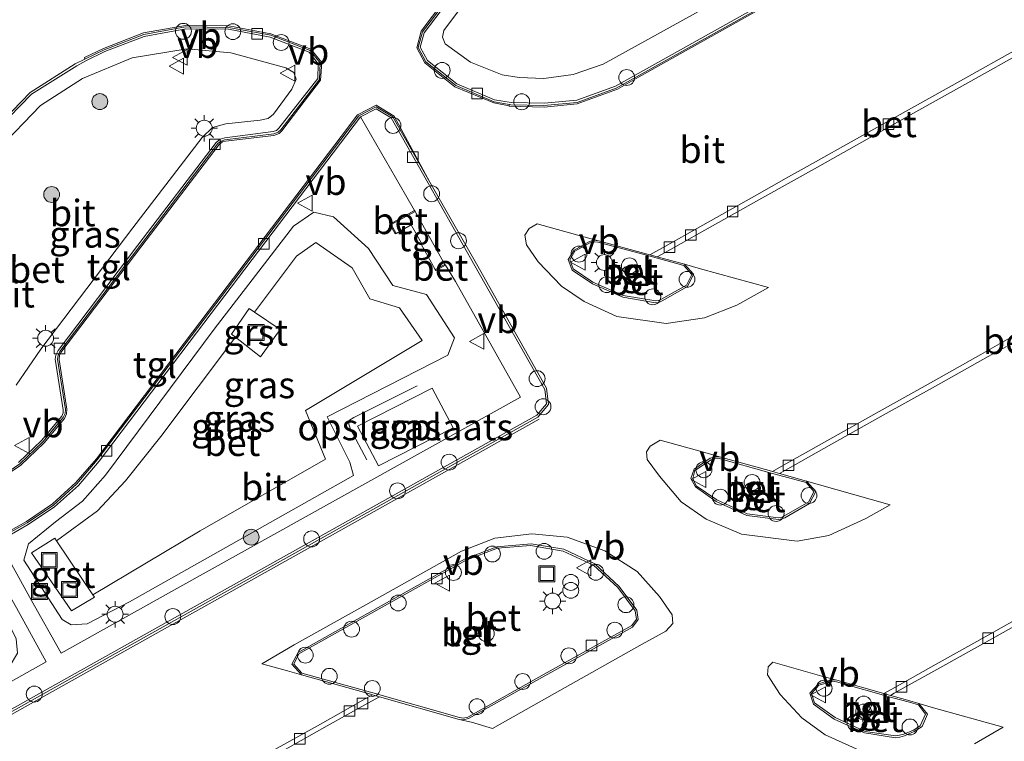
# Model space of a CAD drawing. Units: metres. Extents: x 250000 to 260010, y 477212 to 479796.
# Drawn here: x 254948 to 255041, y 477977 to 478045 of the extents above; entities that cross this region are included whole.
import ezdxf
from ezdxf.enums import TextEntityAlignment as Align

# ---------------------------------------------------------------- set-up
doc = ezdxf.new("R2010")
doc.units = ezdxf.units.M
doc.linetypes.add('IE-TERREINAFSCHEIDING', pattern=[10, 8, -2])
doc.layers.get('0').update_dxf_attribs({"lineweight": 25})
for name, color, linetype, lineweight in [('B-ME-AL-OVERIG-S-B1', 7, 'Continuous', 18), ('B-ME-BV-GELEIDECONSTRUCTIE-GELEIDERAIL-L-B1', 213, 'BV-GELEIDERAIL', 18), ('B-ME-GR-BOOM-S-B1', 93, 'Continuous', 18), ('B-ME-GW-KRUINLIJN-L-B1', 93, 'Continuous', 18), ('B-ME-GW-TEENLIJN-L-B1', 93, 'Continuous', 18), ('B-ME-IE-GRASLAND-GV-B6', 93, 'Continuous', 18), ('B-ME-IE-GRONDWERKLIJN-GROND_INGERICHT-GV-B6', 253, 'Continuous', 18), ('B-ME-IE-INRICHTINGSELEMENT-S-B1', 253, 'Continuous', 18), ('B-ME-IE-MEUBILAIR_WEGMEUBILAIR-LICHTMAST-S-B1', 8, 'Continuous', 18), ('B-ME-IE-TERREINAFSCHEIDING-RASTERHEKWERK-L-B1', 8, 'IE-TERREINAFSCHEIDING', 18), ('B-ME-VH-VERH_SOORT-BETON-OVERIG-GV-B6', 8, 'IE-TERREINAFSCHEIDING-NATUURLIJK-HOUTWAL', 18), ('B-ME-VH-VERH_SOORT-BITUMEN-GV-B6', 8, 'IE-TERREINAFSCHEIDING-NATUURLIJK-HOUTWAL', 18), ('B-ME-VH-VERH_SOORT-GV-B6', 8, 'Continuous', 18), ('B-ME-VH-VERH_SOORT-TEGELS-GV-B6', 8, 'Continuous', 18), ('B-ME-VV-KOLK-S-B1', 8, 'Continuous', 18), ('B-ME-VW-MARKERING-STREEP-015-L-B1', 7, 'Continuous', 18), ('B-ME-VW-MEUBILAIR_WEGMEUBILAIR-VERKEERSBORD-S-B1', 8, 'Continuous', 18)]:
    doc.layers.add(name, color=color, linetype=linetype, lineweight=lineweight)
doc.styles.add('NLCS-ISO', font='NLCS-ISO.TTF')
doc.linetypes.add('BV-GELEIDERAIL', pattern='A,10,-3,[108,NLCS.SHX,S=1,R=0,X=0,Y=0],-3', length=16)
doc.linetypes.add('IE-TERREINAFSCHEIDING-NATUURLIJK-HOUTWAL', pattern='A,7,-1.5,[67,NLCS.SHX,S=0.75,R=45,X=0,Y=0],-1.5,7,-1.5,[70,NLCS.SHX,S=0.75,R=0,X=0,Y=0],-1.5', length=20)

# ---------------------------------------------------------------- blocks, each defined once
blk = doc.blocks.new('dtb')
blk.add_circle((0, 0), 0.75)
blk = doc.blocks.new('put')
for p, q in [((0.75, 0.75), (-0.75, 0.75)), ((-0.75, 0.75), (-0.75, -0.75)), ((0.75, -0.75), (0.75, 0.75)), ((-0.75, -0.75), (0.75, -0.75))]:
    blk.add_line(p, q)
blk.add_lwpolyline([(-0.625, 0.625), (0.625, 0.625), (0.625, -0.625), (-0.625, -0.625)], close=True)
blk = doc.blocks.new('verkeersbord')
for p, q in [((0, 0.75), (-0.75, -0.625)), ((0.75, -0.625), (0, 0.75)), ((-0.75, -0.625), (0.75, -0.625))]:
    blk.add_line(p, q)
blk = doc.blocks.new('prullenbak')
for centre in [(-0.375, 0), (0.375, 0)]:
    blk.add_circle(centre, 0.75)
blk = doc.blocks.new('boom')
blk.add_hatch(color=256).paths.add_polyline_path([(-0.75, 0, 1), (0.75, 0, 1)])
blk.add_circle((0, 0), 0.75)
blk = doc.blocks.new('kolk')
blk.add_lwpolyline([(-0.5, -0.5), (0.5, -0.5), (0.5, 0.5), (-0.5, 0.5)], close=True)
blk = doc.blocks.new('lantaarnpaal')
for p, q in [((0, 0.75), (0, 1.25)), ((-0.75, 0), (-1.25, 0)), ((-0.884, 0.884), (-0.53, 0.53)), ((0.53, 0.53), (0.884, 0.884)), ((0.75, 0), (1.25, 0)), ((-0.53, -0.53), (-0.884, -0.884)), ((0, -0.75), (0, -1.25)), ((0.53, -0.53), (0.884, -0.884))]:
    blk.add_line(p, q)
blk.add_circle((0, 0), 0.75)

msp = doc.modelspace()

# ---------------------------------------------------------------- linework, layer by layer
at = {"layer": 'B-ME-BV-GELEIDECONSTRUCTIE-GELEIDERAIL-L-B1'}
msp.add_polyline3d([(254985.179, 478010.199, 24.225), (254979.197, 478007.179, 24.162), (254978.787, 478006.925, 24.263), (254978.709, 478006.563, 24.251), (254978.89, 478006.079, 24.24), (254980.409, 478003.19, 24.244)], dxfattribs=at)
at = {"layer": 'B-ME-GW-KRUINLIJN-L-B1'}
msp.add_polyline3d([(254957.997, 477989.784, 24.542), (254954.007, 477987.693, 24.49), (254952.488, 477987.605, 24.505), (254951.646, 477988.093, 24.471), (254948.03, 477993.721, 24.299), (254948.452, 477995.26, 24.307), (254951.01, 477997.332, 24.285), (254953.575, 477999.281, 24.283), (254955.744, 478001.749, 24.289), (254966.009, 478015.529, 24.339), (254973.492, 478025.272, 24.39), (254975.407, 478026.59, 24.345), (254977.275, 478026.143, 24.256), (254980.582, 478023.148, 24.281), (254982.886, 478019.653, 24.276), (254986.048, 478018.824, 24.425), (254988.714, 478014.707, 24.489), (254988.086, 478013.079, 24.355), (254976.688, 478007.243, 24.034), (254978.801, 478002.97, 24.257), (254979.153, 478001.715, 24.486), (254957.997, 477989.784, 24.542)], dxfattribs=at)
at = {"layer": 'B-ME-GW-TEENLIJN-L-B1'}
for points in [[(254969.805, 478017.152, 23.576), (254973.777, 478022.427, 23.571), (254975.598, 478023.745, 23.578), (254979.029, 478021.347, 23.538), (254980.694, 478018.41, 23.518), (254983.51, 478017.56, 23.59), (254985.646, 478014.483, 23.633), (254974.633, 478007.839, 23.512), (254976.503, 478003.261, 23.598), (254964.667, 477996.491, 23.613), (254954.552, 477990.444, 23.758)], [(254951.112, 477995.536, 23.627), (254954.988, 477998.363, 23.569), (254957.633, 478001.217, 23.578), (254960.955, 478005.397, 23.588), (254968.02, 478014.781, 23.579)]]:
    msp.add_polyline3d(points, dxfattribs=at)
at = {"layer": 'B-ME-IE-GRASLAND-GV-B6'}
for points in [[(255022.021, 478051.268, 24.524), (255002.759, 478040.597, 24.549), (254999.904, 478039.596, 24.572), (254997.144, 478039.214, 24.6), (254994.816, 478039.308, 24.615), (254993.195, 478039.562, 24.62), (254990.229, 478040.757, 24.599), (254987.812, 478042.507, 24.536), (254987.568, 478043.136, 24.529), (254987.71, 478043.771, 24.53), (254990.97, 478048.165, 24.508)], [(254945.551, 478032.508, 24.38), (254949.585, 478036.683, 24.38), (254953.575, 478039.238, 24.347), (254958.26, 478041.171, 24.421), (254963.462, 478042.027, 24.466), (254967.587, 478041.668, 24.501), (254972.775, 478040.225, 24.534), (254973.514, 478039.789, 24.523), (254973.738, 478039.157, 24.53), (254973.344, 478038.229, 24.535), (254971.611, 478035.861, 24.519), (254971.098, 478035.462, 24.512), (254970.36, 478035.292, 24.514), (254967.096, 478034.942, 24.479), (254965.843, 478034.601, 24.465), (254964.866, 478033.66, 24.457), (254958.306, 478025.122, 24.485), (254949.624, 478013.658, 24.473), (254947.282, 478010.236, 24.541)], [(254946.485, 477995.962, 24.382), (254948.423, 477997.078, 24.357), (254950.928, 477998.749, 24.365), (254953.194, 478000.752, 24.37), (254955.135, 478003.072, 24.387), (254965.703, 478017.007, 24.423), (254979.832, 478035.618, 24.543), (254984.059, 478028.241, 24.636), (254984.939, 478026.74, 24.632)], [(254984.939, 478026.74, 24.632), (254982.596, 478025.473, 24.603), (254983.098, 478024.538, 24.583), (254983.182, 478024.593, 24.318), (254984.602, 478025.397, 24.384), (254985.601, 478023.592, 24.401), (254985.543, 478023.56, 24.399), (254986.89, 478021.172, 24.621), (254986.881, 478021.167, 24.621), (254986.929, 478021.079, 24.621), (254987.843, 478021.575, 24.512), (254988.783, 478020.036, 24.64), (254994.931, 478009.102, 24.641), (254962.758, 477991.181, 24.563), (254951.551, 477984.907, 24.548), (254948.741, 477989.893, 24.435), (254945.614, 477995.505, 24.329)], [(254957.997, 477989.784, 24.542), (254954.007, 477987.693, 24.49), (254952.488, 477987.605, 24.505), (254951.646, 477988.093, 24.471), (254948.03, 477993.721, 24.299), (254948.452, 477995.26, 24.307), (254951.01, 477997.332, 24.285), (254953.575, 477999.281, 24.283), (254955.744, 478001.749, 24.289), (254966.009, 478015.529, 24.339), (254973.492, 478025.272, 24.39), (254975.407, 478026.59, 24.345), (254977.275, 478026.143, 24.256), (254980.582, 478023.148, 24.281), (254982.886, 478019.653, 24.276), (254986.048, 478018.824, 24.425), (254988.714, 478014.707, 24.489), (254988.086, 478013.079, 24.355), (254976.688, 478007.243, 24.034), (254978.801, 478002.97, 24.257), (254979.153, 478001.715, 24.486), (254957.997, 477989.784, 24.542)], [(254957.997, 477989.784, 24.542), (254979.153, 478001.715, 24.486), (254978.801, 478002.97, 24.257), (254976.688, 478007.243, 24.034), (254988.086, 478013.079, 24.355), (254988.714, 478014.707, 24.489), (254986.048, 478018.824, 24.425), (254982.886, 478019.653, 24.276), (254980.582, 478023.148, 24.281), (254977.275, 478026.143, 24.256), (254975.407, 478026.59, 24.345), (254973.492, 478025.272, 24.39), (254966.009, 478015.529, 24.339), (254955.744, 478001.749, 24.289), (254953.575, 477999.281, 24.283), (254951.01, 477997.332, 24.285), (254948.452, 477995.26, 24.307), (254948.03, 477993.721, 24.299), (254951.646, 477988.093, 24.471), (254952.488, 477987.605, 24.505), (254954.007, 477987.693, 24.49), (254957.997, 477989.784, 24.542)], [(254969.805, 478017.152, 23.576), (254969.308, 478017.487, 23.856), (254967.645, 478015.077, 23.782), (254968.02, 478014.781, 23.579), (254960.955, 478005.397, 23.588), (254957.633, 478001.217, 23.578), (254954.988, 477998.363, 23.569), (254951.112, 477995.536, 23.627), (254950.948, 477995.779, 23.956), (254948.753, 477994.401, 23.98), (254952.51, 477988.932, 23.885), (254954.706, 477990.216, 23.788), (254954.552, 477990.444, 23.758), (254964.667, 477996.491, 23.613), (254976.503, 478003.261, 23.598), (254974.633, 478007.839, 23.512), (254985.646, 478014.483, 23.633), (254983.51, 478017.56, 23.59), (254980.694, 478018.41, 23.518), (254979.029, 478021.347, 23.538), (254975.598, 478023.745, 23.578), (254973.777, 478022.427, 23.571), (254969.805, 478017.152, 23.576)], [(254954.552, 477990.444, 23.758), (254951.112, 477995.536, 23.627), (254954.988, 477998.363, 23.569), (254957.633, 478001.217, 23.578), (254960.955, 478005.397, 23.588), (254968.02, 478014.781, 23.579), (254970.389, 478012.913, 23.635), (254972.23, 478015.52, 23.638), (254969.805, 478017.152, 23.576), (254973.777, 478022.427, 23.571), (254975.598, 478023.745, 23.578), (254979.029, 478021.347, 23.538), (254980.694, 478018.41, 23.518), (254983.51, 478017.56, 23.59), (254985.646, 478014.483, 23.633), (254974.633, 478007.839, 23.512), (254976.503, 478003.261, 23.598), (254964.667, 477996.491, 23.613), (254954.552, 477990.444, 23.758)], [(254981.517, 478002.633, 24.431), (254988.59, 478006.216, 24.469), (254986.584, 478009.951, 24.419), (254979.531, 478006.388, 24.323), (254981.517, 478002.633, 24.431)], [(254936.822, 477976.635, 24.586), (254936.204, 477977.541, 24.534), (254946.631, 477983.608, 24.496), (254947.417, 477984.925, 24.49), (254947.306, 477986.269, 24.488), (254944.7, 477991.47, 24.375), (254943.684, 477992.287, 24.34), (254941.733, 477991.832, 24.24), (254933.249, 477987.037, 24.284), (254930.697, 477985.609, 24.286), (254929.943, 477986.712, 24.39), (254943.413, 477994.25, 24.383), (254944.216, 477994.667, 24.325), (254947.338, 477989.191, 24.419), (254950.121, 477984.114, 24.562), (254936.822, 477976.635, 24.586)]]:
    msp.add_polyline3d(points, dxfattribs=at)
at = {"layer": 'B-ME-IE-GRONDWERKLIJN-GROND_INGERICHT-GV-B6'}
msp.add_polyline3d([(254981.517, 478002.633, 24.431), (254979.531, 478006.388, 24.323), (254986.584, 478009.951, 24.419), (254988.59, 478006.216, 24.469), (254981.517, 478002.633, 24.431)], dxfattribs=at)
at = {"layer": 'B-ME-IE-TERREINAFSCHEIDING-RASTERHEKWERK-L-B1'}
msp.add_polyline3d([(254981.517, 478002.633, 24.431), (254988.59, 478006.216, 24.469), (254986.584, 478009.951, 24.419), (254979.531, 478006.388, 24.323), (254981.517, 478002.633, 24.431)], dxfattribs=at)
at = {"layer": 'B-ME-VH-VERH_SOORT-BETON-OVERIG-GV-B6'}
for points in [[(255023.219, 478049.088, 24.431), (255003.972, 478038.301, 24.46), (255000.287, 478036.972, 24.495), (254997.151, 478036.662, 24.506), (254994.011, 478036.746, 24.514), (254993.884, 478036.77, 24.514), (254992.449, 478037.036, 24.514), (254988.832, 478038.563, 24.588), (254986.001, 478040.813, 24.538), (254985.274, 478042.171, 24.516), (254985.686, 478043.624, 24.496), (254989.921, 478049.226, 24.447)], [(254990.064, 478049.119, 24.5), (254985.824, 478043.538, 24.542), (254985.47, 478042.182, 24.578), (254986.139, 478040.937, 24.612), (254988.924, 478038.711, 24.648), (254992.496, 478037.228, 24.649), (254994.046, 478036.95, 24.652), (254997.162, 478036.882, 24.637), (255000.262, 478037.174, 24.622), (255003.903, 478038.501, 24.596), (255023.129, 478049.274, 24.56)], [(255052.34, 478047.289, 24.271), (255047.321, 478044.493, 24.219), (255042.431, 478041.753, 24.216), (255037.468, 478038.971, 24.214), (255032.565, 478036.224, 24.211), (255027.669, 478033.48, 24.209), (255022.716, 478030.704, 24.206), (255020.519, 478029.473, 24.205), (255017.746, 478027.918, 24.201), (255012.862, 478025.178, 24.195), (255008.606, 478022.791, 24.189), (255007.862, 478022.374, 24.184), (255007.148, 478022.564, 24.184), (255008.338, 478023.231, 24.178), (255012.155, 478025.375, 24.179), (255017.035, 478028.117, 24.179), (255020.25, 478029.923, 24.18), (255022.001, 478030.903, 24.181), (255026.958, 478033.677, 24.183), (255031.861, 478036.42, 24.186), (255036.77, 478039.166, 24.188), (255041.741, 478041.948, 24.19), (255046.636, 478044.687, 24.193), (255051.63, 478047.489, 24.267)], [(254944.369, 478033.536, 24.244), (254948.627, 478037.895, 24.218), (254952.879, 478040.614, 24.236), (254953.793, 478041.067, 24.211), (254955.598, 478041.95, 24.226), (254959.342, 478043.392, 24.254), (254963.291, 478044.115, 24.284), (254967.382, 478044.062, 24.306), (254971.351, 478043.319, 24.353), (254975.079, 478041.874, 24.386), (254976.016, 478040.706, 24.404), (254975.941, 478039.14, 24.435), (254972.298, 478034.368, 24.343), (254972.044, 478034.147, 24.342), (254971.63, 478033.998, 24.341), (254967, 478033.431, 24.258), (254966.657, 478033.309, 24.267), (254966.357, 478033.092, 24.254), (254958.957, 478023.355, 24.281), (254951.407, 478013.437, 24.252), (254951.25, 478013.063, 24.253), (254951.206, 478012.697, 24.261), (254951.948, 478007.959, 24.339), (254951.931, 478007.572, 24.348), (254951.734, 478007.208, 24.339), (254949.82, 478004.882, 24.352), (254947.656, 478002.81, 24.351), (254945.104, 478001.092, 24.363)], [(254947.501, 478002.95, 24.464), (254949.7, 478005.006, 24.47), (254951.594, 478007.333, 24.449), (254951.741, 478007.645, 24.454), (254951.746, 478007.933, 24.449), (254950.99, 478012.693, 24.403), (254951.035, 478013.081, 24.398), (254951.266, 478013.52, 24.394), (254958.779, 478023.481, 24.409), (254966.201, 478033.187, 24.378), (254966.561, 478033.493, 24.399), (254966.992, 478033.622, 24.404), (254971.568, 478034.22, 24.473), (254971.886, 478034.316, 24.459), (254972.12, 478034.527, 24.455), (254975.785, 478039.234, 24.464), (254975.839, 478040.625, 24.465), (254974.964, 478041.704, 24.441), (254971.274, 478043.129, 24.44), (254967.344, 478043.88, 24.431), (254963.338, 478043.916, 24.409), (254959.383, 478043.198, 24.378), (254955.678, 478041.767, 24.349), (254953.877, 478040.901, 24.323), (254953.018, 478040.436, 24.356), (254948.758, 478037.761, 24.375), (254944.533, 478033.424, 24.345)], [(254929.83, 477986.878, 24.28), (254948.332, 477997.246, 24.253), (254950.817, 477998.898, 24.239), (254953.034, 478000.934, 24.238), (254954.955, 478003.181, 24.248), (254965.547, 478017.137, 24.285), (254979.663, 478035.714, 24.467), (254981.318, 478036.563, 24.504), (254982.892, 478035.6, 24.533), (254986.385, 478029.421, 24.527)], [(254938.122, 477974.733, 24.6), (254949.721, 477981.239, 24.58), (254963.828, 477989.137, 24.593), (254996.485, 478007.408, 24.638), (254997.393, 478008.472, 24.65), (254997.22, 478009.85, 24.618), (254990.623, 478021.537, 24.669), (254986.203, 478029.336, 24.652), (254982.708, 478035.512, 24.595), (254981.293, 478036.356, 24.565), (254979.832, 478035.618, 24.543), (254965.703, 478017.007, 24.423), (254955.135, 478003.072, 24.387), (254953.194, 478000.752, 24.37), (254950.928, 477998.749, 24.365), (254948.423, 477997.078, 24.357), (254946.485, 477995.962, 24.382)], [(254986.385, 478029.421, 24.527), (254990.777, 478021.717, 24.546), (254997.394, 478009.968, 24.517), (254997.581, 478008.413, 24.513), (254996.58, 478007.226, 24.491), (254963.828, 477988.9, 24.471), (254949.81, 477981.056, 24.469), (254938.241, 477974.558, 24.477)], [(254984.99, 478026.654, 24.632), (254982.731, 478025.432, 24.601), (254983.182, 478024.593, 24.318), (254983.098, 478024.538, 24.583), (254982.596, 478025.473, 24.603), (254984.939, 478026.74, 24.632), (254984.99, 478026.654, 24.632)], [(255002.301, 478023.898, 24.248), (255001.845, 478023.958, 24.264), (255001.378, 478023.806, 24.282), (255000.018, 478023.013, 24.332), (254999.425, 478022.12, 24.353), (254999.815, 478021.112, 24.359), (255001.734, 478019.83, 24.395), (255004.593, 478018.57, 24.361), (255007.698, 478018.032, 24.326), (255007.998, 478018.067, 24.324), (255008.305, 478018.212, 24.314), (255010.703, 478019.585, 24.258), (255011.271, 478020.744, 24.232), (255010.424, 478021.694, 24.181), (255011.937, 478021.245, 24.199), (255018.356, 478019.465, 24.297), (255015.36, 478017.794, 24.314), (255012.319, 478016.618, 24.343), (255008.688, 478016.074, 24.384), (255004.027, 478016.741, 24.414), (255000.956, 478018.141, 24.443), (254998.825, 478019.593, 24.435), (254996.621, 478021.892, 24.451), (254995.515, 478023.521, 24.452), (254995.337, 478024.417, 24.448), (254995.757, 478025.062, 24.433), (254996.506, 478025.492, 24.384), (255000.925, 478024.268, 24.287), (255002.301, 478023.898, 24.248)], [(255007.957, 478018.253, 24.33), (255007.725, 478018.219, 24.353), (255004.64, 478018.717, 24.362), (255001.784, 478019.995, 24.414), (254999.923, 478021.23, 24.367), (254999.597, 478022.1, 24.373), (255000.083, 478022.921, 24.341), (255001.476, 478023.685, 24.287), (255001.877, 478023.782, 24.282), (255002.24, 478023.776, 24.264), (255006.629, 478022.585, 24.173), (255010.36, 478021.559, 24.19), (255011.116, 478020.697, 24.228), (255010.628, 478019.696, 24.271), (255008.188, 478018.336, 24.327), (255007.957, 478018.253, 24.33)], [(254987.843, 478021.575, 24.512), (254986.929, 478021.079, 24.621), (254986.881, 478021.167, 24.621), (254986.89, 478021.172, 24.621), (254987.791, 478021.66, 24.513), (254987.843, 478021.575, 24.512)], [(255040.842, 478013.918, 24.186), (255039.116, 478012.951, 24.186), (255034.129, 478010.157, 24.186), (255029.21, 478007.401, 24.187), (255024.318, 478004.66, 24.187), (255019.983, 478002.231, 24.187), (255019.396, 478001.902, 24.187), (255018.738, 478002.088, 24.195), (255019.79, 478002.678, 24.195), (255023.648, 478004.848, 24.197), (255028.53, 478007.593, 24.2), (255033.437, 478010.351, 24.204), (255038.41, 478013.148, 24.207), (255040.626, 478014.394, 24.208), (255043.346, 478015.917, 24.209)], [(255013.749, 478003.479, 24.294), (255013.322, 478003.487, 24.303), (255012.841, 478003.342, 24.299), (255011.331, 478002.298, 24.358), (255011.042, 478001.419, 24.371), (255011.457, 478000.633, 24.368), (255013.422, 477999.259, 24.366), (255016.303, 477997.927, 24.341), (255019.305, 477997.565, 24.341), (255019.602, 477997.609, 24.339), (255019.892, 477997.715, 24.332), (255022.224, 477999.055, 24.3), (255022.821, 478000.203, 24.254), (255021.948, 478001.179, 24.233), (255023.195, 478000.816, 24.251), (255029.868, 477998.939, 24.342), (255027.548, 477997.653, 24.356), (255024.055, 477996.043, 24.359), (255021.067, 477995.498, 24.361), (255015.81, 477996.164, 24.422), (255012.471, 477997.577, 24.422), (255010.126, 477999.236, 24.43), (255008.055, 478001.633, 24.421), (255006.914, 478003.234, 24.408), (255006.847, 478003.937, 24.417), (255007.173, 478004.485, 24.392), (255008.136, 478005.06, 24.353), (255012.339, 478003.873, 24.304), (255013.749, 478003.479, 24.294)], [(255019.562, 477997.747, 24.326), (255019.293, 477997.719, 24.32), (255016.343, 477998.077, 24.354), (255013.492, 477999.406, 24.362), (255011.537, 478000.743, 24.373), (255011.207, 478001.434, 24.367), (255011.417, 478002.192, 24.353), (255012.949, 478003.201, 24.294), (255013.328, 478003.34, 24.31), (255013.701, 478003.311, 24.3), (255018.391, 478002.001, 24.188), (255021.915, 478001.042, 24.227), (255022.661, 478000.2, 24.263), (255022.172, 477999.211, 24.29), (255019.828, 477997.861, 24.329), (255019.562, 477997.747, 24.326)], [(254989.143, 477978.667, 24.314), (254989.555, 477978.618, 24.32), (254990.029, 477978.734, 24.305), (254997.245, 477982.789, 24.311), (255005.502, 477987.381, 24.308), (255006.053, 477988.091, 24.321), (255005.918, 477988.981, 24.347), (255004.258, 477991.225, 24.329), (255001.961, 477993.372, 24.353), (254999.017, 477994.745, 24.348), (254995.941, 477995.24, 24.335), (254992.702, 477994.973, 24.343), (254989.716, 477993.85, 24.338), (254981.507, 477989.242, 24.312), (254973.921, 477984.987, 24.346), (254973.335, 477983.883, 24.332), (254974.234, 477982.884, 24.294), (254972.942, 477983.265, 24.322), (254970.497, 477983.927, 24.345), (254973.57, 477985.7, 24.37), (254981.119, 477989.935, 24.331), (254989.375, 477994.549, 24.364), (254992.506, 477995.792, 24.378), (254996.008, 477996.211, 24.39), (254999.355, 477995.871, 24.391), (255002.892, 477994.604, 24.405), (255005.968, 477992.63, 24.426), (255008.078, 477990.275, 24.42), (255009.27, 477988.554, 24.455), (255009.317, 477987.721, 24.444), (255008.68, 477987.015, 24.412), (255006.443, 477985.781, 24.378), (254998.161, 477981.115, 24.356), (254992.283, 477977.817, 24.339), (254990.298, 477978.393, 24.317), (254989.143, 477978.667, 24.314)], [(254989.95, 477978.875, 24.313), (254989.567, 477978.795, 24.319), (254989.187, 477978.836, 24.312), (254980.781, 477981.231, 24.196), (254974.266, 477983.027, 24.313), (254973.52, 477983.892, 24.333), (254974.013, 477984.863, 24.346), (254981.582, 477989.096, 24.314), (254989.799, 477993.698, 24.321), (254992.753, 477994.829, 24.35), (254995.887, 477995.093, 24.337), (254998.981, 477994.562, 24.35), (255001.84, 477993.243, 24.359), (255004.119, 477991.116, 24.344), (255005.774, 477988.912, 24.355), (255005.897, 477988.148, 24.323), (255005.45, 477987.53, 24.324), (254997.16, 477982.931, 24.316), (254989.95, 477978.875, 24.313)], [(255044.692, 477989.201, 24.184), (255039.759, 477986.446, 24.186), (255034.841, 477983.7, 24.187), (255030.243, 477981.132, 24.189), (255029.881, 477980.93, 24.214), (255029.257, 477981.106, 24.221), (255030.01, 477981.526, 24.194), (255034.201, 477983.879, 24.192), (255039.099, 477986.63, 24.189), (255044.013, 477989.39, 24.187)], [(255026.934, 477975.744, 24.434), (255023.704, 477977.201, 24.449), (255021.519, 477978.81, 24.441), (255019.475, 477981.023, 24.413), (255018.281, 477982.887, 24.419), (255018.338, 477983.618, 24.406), (255018.781, 477984.066, 24.368), (255023.406, 477982.749, 24.292), (255024.814, 477982.358, 24.264)], [(255024.814, 477982.358, 24.264), (255024.568, 477982.393, 24.277), (255024.234, 477982.375, 24.283), (255023.076, 477982.026, 24.341), (255022.266, 477981.138, 24.388), (255022.621, 477980.094, 24.393), (255024.579, 477978.691, 24.406), (255027.445, 477977.382, 24.388), (255030.346, 477976.935, 24.356), (255030.755, 477976.985, 24.358), (255031.196, 477977.119, 24.343), (255032.135, 477977.52, 24.327), (255032.869, 477977.979, 24.289), (255033.373, 477979.159, 24.272), (255032.572, 477980.181, 24.232), (255033.945, 477979.762, 24.235), (255040.534, 477977.926, 24.347), (255037.829, 477976.369, 24.372)], [(255030.73, 477977.163, 24.36), (255030.351, 477977.098, 24.361), (255027.496, 477977.535, 24.378), (255024.651, 477978.841, 24.426), (255022.719, 477980.224, 24.401), (255022.434, 477981.121, 24.386), (255023.13, 477981.896, 24.346), (255024.273, 477982.216, 24.296), (255024.575, 477982.259, 24.307), (255024.798, 477982.215, 24.284), (255030.098, 477980.708, 24.22), (255031.683, 477980.279, 24.222), (255032.52, 477980.04, 24.24), (255033.195, 477979.144, 24.291), (255032.704, 477978.056, 24.317), (255032.057, 477977.634, 24.337), (255031.151, 477977.267, 24.341), (255030.73, 477977.163, 24.36)], [(254981.619, 477980.811, 24.208), (254980.53, 477980.2, 24.205), (254976.687, 477978.043, 24.204), (254971.769, 477975.283, 24.202), (254966.875, 477972.536, 24.2), (254961.884, 477969.734, 24.198), (254956.967, 477966.975, 24.196), (254956.465, 477966.693, 24.196), (254952.027, 477964.206, 24.197), (254947.167, 477961.483, 24.199), (254946.886, 477961.894, 24.207), (254951.355, 477964.394, 24.209), (254956.188, 477967.099, 24.211), (254956.302, 477967.163, 24.211), (254961.223, 477969.922, 24.209), (254966.217, 477972.723, 24.208), (254971.113, 477975.468, 24.206), (254976.033, 477978.227, 24.204), (254980.275, 477980.606, 24.203), (254980.97, 477980.996, 24.199), (254981.619, 477980.811, 24.208)]]:
    msp.add_polyline3d(points, dxfattribs=at)
at = {"layer": 'B-ME-VH-VERH_SOORT-BITUMEN-GV-B6'}
for points in [[(254990.97, 478048.165, 24.508), (254987.71, 478043.771, 24.53), (254987.568, 478043.136, 24.529), (254987.812, 478042.507, 24.536), (254990.229, 478040.757, 24.599), (254993.195, 478039.562, 24.62), (254994.816, 478039.308, 24.615), (254997.144, 478039.214, 24.6), (254999.904, 478039.596, 24.572), (255002.759, 478040.597, 24.549), (255022.021, 478051.268, 24.524)], [(254989.755, 478049.292, 24.451), (254985.564, 478043.706, 24.497), (254985.133, 478042.134, 24.517), (254985.89, 478040.707, 24.558), (254988.747, 478038.454, 24.605), (254992.421, 478036.921, 24.518), (254993.87, 478036.654, 24.497), (254993.884, 478036.77, 24.514), (254994.011, 478036.746, 24.514), (254997.151, 478036.662, 24.506), (255000.287, 478036.972, 24.495), (255003.972, 478038.301, 24.46), (255023.219, 478049.088, 24.431)], [(255023.129, 478049.274, 24.56), (255003.903, 478038.501, 24.596), (255000.262, 478037.174, 24.622), (254997.162, 478036.882, 24.637), (254994.046, 478036.95, 24.652), (254992.496, 478037.228, 24.649), (254988.924, 478038.711, 24.648), (254986.139, 478040.937, 24.612), (254985.47, 478042.182, 24.578), (254985.824, 478043.538, 24.542), (254990.064, 478049.119, 24.5)], [(254945.174, 478000.981, 24.366), (254947.722, 478002.686, 24.363), (254949.926, 478004.807, 24.358), (254951.857, 478007.093, 24.347), (254952.065, 478007.528, 24.338), (254952.086, 478007.974, 24.337), (254951.36, 478012.678, 24.249), (254951.379, 478013.054, 24.254), (254951.518, 478013.338, 24.247), (254959.064, 478023.281, 24.284), (254966.476, 478032.978, 24.244), (254966.771, 478033.239, 24.275), (254967.072, 478033.313, 24.271), (254971.646, 478033.845, 24.339), (254972.148, 478034.032, 24.341), (254972.392, 478034.284, 24.342), (254974.099, 478036.513, 24.423), (254976.052, 478039.064, 24.441), (254976.175, 478040.746, 24.415), (254975.133, 478041.996, 24.405), (254971.364, 478043.446, 24.371), (254967.384, 478044.197, 24.312), (254963.279, 478044.248, 24.292), (254959.329, 478043.535, 24.249), (254955.542, 478042.075, 24.237), (254953.737, 478041.217, 24.218), (254953.793, 478041.067, 24.211), (254952.879, 478040.614, 24.236), (254948.627, 478037.895, 24.218), (254944.369, 478033.536, 24.244)], [(254944.533, 478033.424, 24.345), (254948.758, 478037.761, 24.375), (254953.018, 478040.436, 24.356), (254953.877, 478040.901, 24.323), (254955.678, 478041.767, 24.349), (254959.383, 478043.198, 24.378), (254963.338, 478043.916, 24.409), (254967.344, 478043.88, 24.431), (254971.274, 478043.129, 24.44), (254974.964, 478041.704, 24.441), (254975.839, 478040.625, 24.465), (254975.785, 478039.234, 24.464), (254972.12, 478034.527, 24.455), (254971.886, 478034.316, 24.459), (254971.568, 478034.22, 24.473), (254966.992, 478033.622, 24.404), (254966.561, 478033.493, 24.399), (254966.201, 478033.187, 24.378), (254958.779, 478023.481, 24.409), (254951.266, 478013.52, 24.394), (254951.035, 478013.081, 24.398), (254950.99, 478012.693, 24.403), (254951.746, 478007.933, 24.449), (254951.741, 478007.645, 24.454), (254951.594, 478007.333, 24.449), (254949.7, 478005.006, 24.47), (254947.501, 478002.95, 24.464)], [(254947.282, 478010.236, 24.541), (254949.624, 478013.658, 24.473), (254958.306, 478025.122, 24.485), (254964.866, 478033.66, 24.457), (254965.843, 478034.601, 24.465), (254967.096, 478034.942, 24.479), (254970.36, 478035.292, 24.514), (254971.098, 478035.462, 24.512), (254971.611, 478035.861, 24.519), (254973.344, 478038.229, 24.535), (254973.738, 478039.157, 24.53), (254973.514, 478039.789, 24.523), (254972.775, 478040.225, 24.534), (254967.587, 478041.668, 24.501), (254963.462, 478042.027, 24.466), (254958.26, 478041.171, 24.421), (254953.575, 478039.238, 24.347), (254949.585, 478036.683, 24.38), (254945.551, 478032.508, 24.38)], [(255041.741, 478041.948, 24.19), (255036.77, 478039.166, 24.188), (255031.861, 478036.42, 24.186), (255026.958, 478033.677, 24.183), (255022.001, 478030.903, 24.181), (255020.25, 478029.923, 24.18), (255017.035, 478028.117, 24.179), (255012.155, 478025.375, 24.179), (255008.338, 478023.231, 24.178), (255007.148, 478022.564, 24.184), (255006.679, 478022.688, 24.185), (255002.301, 478023.898, 24.248), (255000.925, 478024.268, 24.287), (254996.506, 478025.492, 24.384), (254995.757, 478025.062, 24.433), (254995.337, 478024.417, 24.448), (254995.515, 478023.521, 24.452), (254996.621, 478021.892, 24.451), (254998.825, 478019.593, 24.435), (255000.956, 478018.141, 24.443), (255004.027, 478016.741, 24.414), (255008.688, 478016.074, 24.384), (255012.319, 478016.618, 24.343), (255015.36, 478017.794, 24.314), (255018.356, 478019.465, 24.297), (255011.937, 478021.245, 24.199), (255010.424, 478021.694, 24.181), (255007.862, 478022.374, 24.184), (255008.606, 478022.791, 24.189), (255012.862, 478025.178, 24.195), (255017.746, 478027.918, 24.201), (255020.519, 478029.473, 24.205), (255022.716, 478030.704, 24.206), (255027.669, 478033.48, 24.209), (255032.565, 478036.224, 24.211), (255037.468, 478038.971, 24.214), (255042.431, 478041.753, 24.216)], [(254945.614, 477995.505, 24.329), (254948.741, 477989.893, 24.435), (254951.551, 477984.907, 24.548), (254962.758, 477991.181, 24.563), (254994.931, 478009.102, 24.641), (254988.783, 478020.036, 24.64), (254987.843, 478021.575, 24.512), (254987.791, 478021.66, 24.513), (254984.99, 478026.654, 24.632), (254984.939, 478026.74, 24.632), (254984.059, 478028.241, 24.636), (254979.832, 478035.618, 24.543), (254981.293, 478036.356, 24.565), (254982.708, 478035.512, 24.595), (254986.203, 478029.336, 24.652), (254990.623, 478021.537, 24.669), (254997.22, 478009.85, 24.618), (254997.393, 478008.472, 24.65), (254996.485, 478007.408, 24.638), (254963.828, 477989.137, 24.593), (254949.721, 477981.239, 24.58), (254938.122, 477974.733, 24.6)], [(254938.241, 477974.558, 24.477), (254949.81, 477981.056, 24.469), (254963.828, 477988.9, 24.471), (254996.58, 478007.226, 24.491), (254997.581, 478008.413, 24.513), (254997.394, 478009.968, 24.517), (254990.777, 478021.717, 24.546), (254986.385, 478029.421, 24.527), (254982.996, 478035.67, 24.547), (254981.316, 478036.707, 24.518), (254979.542, 478035.795, 24.47), (254977.982, 478033.742, 24.449), (254965.428, 478017.22, 24.29), (254954.875, 478003.284, 24.253), (254952.921, 478001.044, 24.259), (254950.724, 477999.019, 24.254), (254948.259, 477997.37, 24.261), (254945.509, 477995.829, 24.357)], [(255043.346, 478015.917, 24.209), (255040.626, 478014.394, 24.208), (255038.41, 478013.148, 24.207), (255033.437, 478010.351, 24.204), (255028.53, 478007.593, 24.2), (255023.648, 478004.848, 24.197), (255019.79, 478002.678, 24.195), (255018.738, 478002.088, 24.195), (255018.425, 478002.177, 24.191), (255013.749, 478003.479, 24.294), (255012.339, 478003.873, 24.304), (255008.136, 478005.06, 24.353), (255007.173, 478004.485, 24.392), (255006.847, 478003.937, 24.417), (255006.914, 478003.234, 24.408), (255008.055, 478001.633, 24.421), (255010.126, 477999.236, 24.43), (255012.471, 477997.577, 24.422), (255015.81, 477996.164, 24.422), (255021.067, 477995.498, 24.361), (255024.055, 477996.043, 24.359), (255027.548, 477997.653, 24.356), (255029.868, 477998.939, 24.342), (255023.195, 478000.816, 24.251), (255021.948, 478001.179, 24.233), (255019.396, 478001.902, 24.187), (255019.983, 478002.231, 24.187), (255024.318, 478004.66, 24.187), (255029.21, 478007.401, 24.187), (255034.129, 478010.157, 24.186), (255039.116, 478012.951, 24.186), (255040.842, 478013.918, 24.186)], [(254971.769, 477975.283, 24.202), (254976.687, 477978.043, 24.204), (254980.53, 477980.2, 24.205), (254981.619, 477980.811, 24.208), (254989.143, 477978.667, 24.314), (254990.298, 477978.393, 24.317), (254992.283, 477977.817, 24.339), (254998.161, 477981.115, 24.356), (255006.443, 477985.781, 24.378), (255008.68, 477987.015, 24.412), (255009.317, 477987.721, 24.444), (255009.27, 477988.554, 24.455), (255008.078, 477990.275, 24.42), (255005.968, 477992.63, 24.426), (255002.892, 477994.604, 24.405), (254999.355, 477995.871, 24.391), (254996.008, 477996.211, 24.39), (254992.506, 477995.792, 24.378), (254989.375, 477994.549, 24.364), (254981.119, 477989.935, 24.331), (254973.57, 477985.7, 24.37), (254970.497, 477983.927, 24.345), (254972.942, 477983.265, 24.322), (254974.234, 477982.884, 24.294), (254980.685, 477981.077, 24.195), (254980.97, 477980.996, 24.199), (254980.275, 477980.606, 24.203), (254976.033, 477978.227, 24.204), (254971.113, 477975.468, 24.206)], [(254936.822, 477976.635, 24.586), (254950.121, 477984.114, 24.562), (254947.338, 477989.191, 24.419)], [(255044.013, 477989.39, 24.187), (255039.099, 477986.63, 24.189), (255034.201, 477983.879, 24.192), (255030.01, 477981.526, 24.194), (255029.257, 477981.106, 24.221), (255024.814, 477982.358, 24.264), (255023.406, 477982.749, 24.292), (255018.781, 477984.066, 24.368), (255018.338, 477983.618, 24.406), (255018.281, 477982.887, 24.419), (255019.475, 477981.023, 24.413), (255021.519, 477978.81, 24.441), (255023.704, 477977.201, 24.449), (255026.934, 477975.744, 24.434)], [(255037.829, 477976.369, 24.372), (255040.534, 477977.926, 24.347), (255033.945, 477979.762, 24.235), (255032.572, 477980.181, 24.232), (255031.714, 477980.419, 24.229), (255030.133, 477980.859, 24.212), (255029.881, 477980.93, 24.214), (255030.243, 477981.132, 24.189), (255034.841, 477983.7, 24.187), (255039.759, 477986.446, 24.186), (255044.692, 477989.201, 24.184)]]:
    msp.add_polyline3d(points, dxfattribs=at)
at = {"layer": 'B-ME-VH-VERH_SOORT-GV-B6'}
for points in [[(254969.805, 478017.152, 23.576), (254972.23, 478015.52, 23.638), (254970.389, 478012.913, 23.635), (254968.02, 478014.781, 23.579), (254967.645, 478015.077, 23.782), (254969.308, 478017.487, 23.856), (254969.805, 478017.152, 23.576)], [(254951.112, 477995.536, 23.627), (254954.552, 477990.444, 23.758), (254954.706, 477990.216, 23.788), (254952.51, 477988.932, 23.885), (254948.753, 477994.401, 23.98), (254950.948, 477995.779, 23.956), (254951.112, 477995.536, 23.627)]]:
    msp.add_polyline3d(points, dxfattribs=at)
at = {"layer": 'B-ME-VH-VERH_SOORT-TEGELS-GV-B6'}
for points in [[(254993.884, 478036.77, 24.514), (254993.87, 478036.654, 24.497), (254992.421, 478036.921, 24.518), (254988.747, 478038.454, 24.605), (254985.89, 478040.707, 24.558), (254985.133, 478042.134, 24.517), (254985.564, 478043.706, 24.497), (254989.755, 478049.292, 24.451), (254995.682, 478057.048, 24.328), (254997.5, 478059.014, 24.336), (255000.217, 478061.103, 24.345), (255000.611, 478061.31, 24.306), (255001.049, 478061.325, 24.247), (255005.856, 478060.298, 24.217), (255006.19, 478060.319, 24.22), (255006.477, 478060.436, 24.241), (255029.423, 478075.677, 24.2), (255053.766, 478091.819, 24.204), (255073.448, 478104.829, 24.2), (255104.57, 478125.444, 24.259)], [(255104.647, 478125.329, 24.25), (255073.54, 478104.729, 24.214), (255053.842, 478091.69, 24.21), (255029.517, 478075.567, 24.209), (255006.582, 478060.332, 24.227), (255006.245, 478060.151, 24.226), (255005.844, 478060.15, 24.218), (255001.052, 478061.111, 24.333), (255000.647, 478061.118, 24.344), (255000.309, 478060.957, 24.35), (254997.597, 478058.916, 24.35), (254995.803, 478056.994, 24.333), (254989.921, 478049.226, 24.447), (254985.686, 478043.624, 24.496), (254985.274, 478042.171, 24.516), (254986.001, 478040.813, 24.538), (254988.832, 478038.563, 24.588), (254992.449, 478037.036, 24.514), (254993.884, 478036.77, 24.514)], [(254945.104, 478001.092, 24.363), (254947.656, 478002.81, 24.351), (254949.82, 478004.882, 24.352), (254951.734, 478007.208, 24.339), (254951.931, 478007.572, 24.348), (254951.948, 478007.959, 24.339), (254951.206, 478012.697, 24.261), (254951.25, 478013.063, 24.253), (254951.407, 478013.437, 24.252), (254958.957, 478023.355, 24.281), (254966.357, 478033.092, 24.254), (254966.657, 478033.309, 24.267), (254967, 478033.431, 24.258), (254971.63, 478033.998, 24.341), (254972.044, 478034.147, 24.342), (254972.298, 478034.368, 24.343), (254975.941, 478039.14, 24.435), (254976.016, 478040.706, 24.404), (254975.079, 478041.874, 24.386), (254971.351, 478043.319, 24.353), (254967.382, 478044.062, 24.306), (254963.291, 478044.115, 24.284), (254959.342, 478043.392, 24.254), (254955.598, 478041.95, 24.226), (254953.793, 478041.067, 24.211), (254953.737, 478041.217, 24.218), (254955.542, 478042.075, 24.237), (254959.329, 478043.535, 24.249), (254963.279, 478044.248, 24.292), (254967.384, 478044.197, 24.312), (254971.364, 478043.446, 24.371), (254975.133, 478041.996, 24.405), (254976.175, 478040.746, 24.415), (254976.052, 478039.064, 24.441), (254974.099, 478036.513, 24.423), (254972.392, 478034.284, 24.342), (254972.148, 478034.032, 24.341), (254971.646, 478033.845, 24.339), (254967.072, 478033.313, 24.271), (254966.771, 478033.239, 24.275), (254966.476, 478032.978, 24.244), (254959.064, 478023.281, 24.284), (254951.518, 478013.338, 24.247), (254951.379, 478013.054, 24.254), (254951.36, 478012.678, 24.249), (254952.086, 478007.974, 24.337), (254952.065, 478007.528, 24.338), (254951.857, 478007.093, 24.347), (254949.926, 478004.807, 24.358), (254947.722, 478002.686, 24.363), (254945.174, 478000.981, 24.366)], [(254986.385, 478029.421, 24.527), (254982.892, 478035.6, 24.533), (254981.318, 478036.563, 24.504), (254979.663, 478035.714, 24.467), (254965.547, 478017.137, 24.285), (254954.955, 478003.181, 24.248), (254953.034, 478000.934, 24.238), (254950.817, 477998.898, 24.239), (254948.332, 477997.246, 24.253), (254929.83, 477986.878, 24.28), (254929.749, 477986.997, 24.328), (254944.063, 477995.019, 24.337), (254945.509, 477995.829, 24.357), (254948.259, 477997.37, 24.261), (254950.724, 477999.019, 24.254), (254952.921, 478001.044, 24.259), (254954.875, 478003.284, 24.253), (254965.428, 478017.22, 24.29), (254977.982, 478033.742, 24.449), (254979.542, 478035.795, 24.47), (254981.316, 478036.707, 24.518), (254982.996, 478035.67, 24.547), (254986.385, 478029.421, 24.527)], [(254987.791, 478021.66, 24.513), (254986.89, 478021.172, 24.621), (254985.543, 478023.56, 24.399), (254985.601, 478023.592, 24.401), (254984.602, 478025.397, 24.384), (254983.182, 478024.593, 24.318), (254982.731, 478025.432, 24.601), (254984.99, 478026.654, 24.632), (254987.791, 478021.66, 24.513)], [(255002.301, 478023.898, 24.248), (255006.679, 478022.688, 24.185), (255007.148, 478022.564, 24.184), (255007.862, 478022.374, 24.184), (255010.424, 478021.694, 24.181), (255011.271, 478020.744, 24.232), (255010.703, 478019.585, 24.258), (255008.305, 478018.212, 24.314), (255007.998, 478018.067, 24.324), (255007.698, 478018.032, 24.326), (255004.593, 478018.57, 24.361), (255001.734, 478019.83, 24.395), (254999.815, 478021.112, 24.359), (254999.425, 478022.12, 24.353), (255000.018, 478023.013, 24.332), (255001.378, 478023.806, 24.282), (255001.845, 478023.958, 24.264), (255002.301, 478023.898, 24.248)], [(255006.629, 478022.585, 24.173), (255002.24, 478023.776, 24.264), (255001.877, 478023.782, 24.282), (255001.476, 478023.685, 24.287), (255000.083, 478022.921, 24.341), (254999.597, 478022.1, 24.373), (254999.923, 478021.23, 24.367), (255001.784, 478019.995, 24.414), (255004.64, 478018.717, 24.362), (255007.725, 478018.219, 24.353), (255007.957, 478018.253, 24.33), (255008.188, 478018.336, 24.327), (255010.628, 478019.696, 24.271), (255011.116, 478020.697, 24.228), (255010.36, 478021.559, 24.19), (255006.629, 478022.585, 24.173)], [(255013.749, 478003.479, 24.294), (255018.425, 478002.177, 24.191), (255018.738, 478002.088, 24.195), (255019.396, 478001.902, 24.187), (255021.948, 478001.179, 24.233), (255022.821, 478000.203, 24.254), (255022.224, 477999.055, 24.3), (255019.892, 477997.715, 24.332), (255019.602, 477997.609, 24.339), (255019.305, 477997.565, 24.341), (255016.303, 477997.927, 24.341), (255013.422, 477999.259, 24.366), (255011.457, 478000.633, 24.368), (255011.042, 478001.419, 24.371), (255011.331, 478002.298, 24.358), (255012.841, 478003.342, 24.299), (255013.322, 478003.487, 24.303), (255013.749, 478003.479, 24.294)], [(255018.391, 478002.001, 24.188), (255013.701, 478003.311, 24.3), (255013.328, 478003.34, 24.31), (255012.949, 478003.201, 24.294), (255011.417, 478002.192, 24.353), (255011.207, 478001.434, 24.367), (255011.537, 478000.743, 24.373), (255013.492, 477999.406, 24.362), (255016.343, 477998.077, 24.354), (255019.293, 477997.719, 24.32), (255019.562, 477997.747, 24.326), (255019.828, 477997.861, 24.329), (255022.172, 477999.211, 24.29), (255022.661, 478000.2, 24.263), (255021.915, 478001.042, 24.227), (255018.391, 478002.001, 24.188)], [(254989.143, 477978.667, 24.314), (254981.619, 477980.811, 24.208), (254980.97, 477980.996, 24.199), (254980.685, 477981.077, 24.195), (254974.234, 477982.884, 24.294), (254973.335, 477983.883, 24.332), (254973.921, 477984.987, 24.346), (254981.507, 477989.242, 24.312), (254989.716, 477993.85, 24.338), (254992.702, 477994.973, 24.343), (254995.941, 477995.24, 24.335), (254999.017, 477994.745, 24.348), (255001.961, 477993.372, 24.353), (255004.258, 477991.225, 24.329), (255005.918, 477988.981, 24.347), (255006.053, 477988.091, 24.321), (255005.502, 477987.381, 24.308), (254997.245, 477982.789, 24.311), (254990.029, 477978.734, 24.305), (254989.555, 477978.618, 24.32), (254989.143, 477978.667, 24.314)], [(254997.16, 477982.931, 24.316), (255005.45, 477987.53, 24.324), (255005.897, 477988.148, 24.323), (255005.774, 477988.912, 24.355), (255004.119, 477991.116, 24.344), (255001.84, 477993.243, 24.359), (254998.981, 477994.562, 24.35), (254995.887, 477995.093, 24.337), (254992.753, 477994.829, 24.35), (254989.799, 477993.698, 24.321), (254981.582, 477989.096, 24.314), (254974.013, 477984.863, 24.346), (254973.52, 477983.892, 24.333), (254974.266, 477983.027, 24.313), (254980.781, 477981.231, 24.196), (254989.187, 477978.836, 24.312), (254989.567, 477978.795, 24.319), (254989.95, 477978.875, 24.313), (254997.16, 477982.931, 24.316)], [(255024.814, 477982.358, 24.264), (255029.257, 477981.106, 24.221), (255029.881, 477980.93, 24.214), (255030.133, 477980.859, 24.212), (255031.714, 477980.419, 24.229), (255032.572, 477980.181, 24.232), (255033.373, 477979.159, 24.272), (255032.869, 477977.979, 24.289), (255032.135, 477977.52, 24.327), (255031.196, 477977.119, 24.343), (255030.755, 477976.985, 24.358), (255030.346, 477976.935, 24.356), (255027.445, 477977.382, 24.388), (255024.579, 477978.691, 24.406), (255022.621, 477980.094, 24.393), (255022.266, 477981.138, 24.388), (255023.076, 477982.026, 24.341), (255024.234, 477982.375, 24.283), (255024.568, 477982.393, 24.277), (255024.814, 477982.358, 24.264)], [(255030.098, 477980.708, 24.22), (255024.798, 477982.215, 24.284), (255024.575, 477982.259, 24.307), (255024.273, 477982.216, 24.296), (255023.13, 477981.896, 24.346), (255022.434, 477981.121, 24.386), (255022.719, 477980.224, 24.401), (255024.651, 477978.841, 24.426), (255027.496, 477977.535, 24.378), (255030.351, 477977.098, 24.361), (255030.73, 477977.163, 24.36), (255031.151, 477977.267, 24.341), (255032.057, 477977.634, 24.337), (255032.704, 477978.056, 24.317), (255033.195, 477979.144, 24.291), (255032.52, 477980.04, 24.24), (255031.683, 477980.279, 24.222), (255030.098, 477980.708, 24.22)]]:
    msp.add_polyline3d(points, dxfattribs=at)
at = {"layer": 'B-ME-VW-MARKERING-STREEP-015-L-B1'}
for points in [[(255117.811, 478102.05, 24.493), (255117.817, 478101.96, 24.442), (255006.087, 478039.355, 24.414), (255004.107, 478038.22, 24.431), (255000.303, 478036.848, 24.459), (254997.16, 478036.509, 24.46), (254993.847, 478036.61, 24.514)], [(254996.702, 478007.039, 24.562), (254963.95, 477988.713, 24.542), (254949.932, 477980.869, 24.54), (254938.367, 477974.373, 24.548)]]:
    msp.add_polyline3d(points, dxfattribs=at)

# ---------------------------------------------------------------- block references
at = {"layer": 'B-ME-AL-OVERIG-S-B1', "rotation": 90}
for p in [(254963.093, 478043.69, 24.428), (254967.758, 478043.653, 24.456), (254972.324, 478042.63, 24.48), (254987.533, 478039.992, 24.62), (255004.971, 478039.323, 24.576), (254995.05, 478037.031, 24.649), (254982.889, 478034.796, 24.616), (254986.542, 478028.338, 24.661), (254989.077, 478023.895, 24.676), (255000.459, 478022.635, 24.493), (255003.083, 478019.745, 24.527), (255010.666, 478020.251, 24.414), (255007.429, 478018.593, 24.49), (254996.502, 478010.865, 24.623), (254997.066, 478008.21, 24.654), (254988.192, 478002.975, 24.64), (255012.261, 478002.256, 24.479), (254983.317, 478000.264, 24.642), (255013.809, 477999.669, 24.511), (255022.191, 477999.818, 24.415), (255019.079, 477998.121, 24.475), (254975.204, 477995.719, 24.632), (254997.166, 477994.547, 24.483), (254992.284, 477994.29, 24.466), (254988.598, 477992.546, 24.432), (255002.049, 477992.566, 24.495), (254983.386, 477989.661, 24.428), (255004.895, 477989.503, 24.482), (254962.092, 477988.381, 24.614), (254978.981, 477987.186, 24.417), (255003.85, 477987.1, 24.458), (254974.61, 477984.735, 24.452), (254999.511, 477984.667, 24.458), (254976.878, 477982.735, 24.384), (254995.14, 477982.247, 24.537), (254980.938, 477981.58, 24.35), (255023.614, 477981.605, 24.485), (254949.004, 477981.056, 24.596), (254990.828, 477979.867, 24.434), (255026.545, 477978.346, 24.53), (255031.728, 477977.949, 24.47)]:
    msp.add_blockref('dtb', p, dxfattribs=at)
at = {"layer": 'B-ME-GR-BOOM-S-B1', "rotation": 90}
for p in [(254955.2031, 478037.0465, 24.4187), (254950.6456, 478028.2643, 24.4176), (254969.493, 477995.884, 24.49)]:
    msp.add_blockref('boom', p, dxfattribs=at)
at = {"layer": 'B-ME-IE-INRICHTINGSELEMENT-S-B1', "rotation": 90}
for name, p in [('prullenbak', (255005.227, 478021.151, 25.564)), ('put', (254969.969, 478015.226, 23.715)), ('prullenbak', (255016.813, 478000.68, 25.584)), ('put', (254950.43, 477993.698, 23.729)), ('put', (254997.425, 477992.411, 24.421)), ('prullenbak', (254999.685, 477991.233, 25.597)), ('put', (254949.494, 477990.756, 24.399)), ('put', (254952.342, 477990.935, 23.736)), ('dtb', (254991.702, 477986.764, 24.334)), ('prullenbak', (255027.351, 477979.737, 25.565))]:
    msp.add_blockref(name, p, dxfattribs=at)
at = {"layer": 'B-ME-IE-MEUBILAIR_WEGMEUBILAIR-LICHTMAST-S-B1', "rotation": 90}
for p in [(254965.061, 478034.529, 24.201), (255002.857, 478021.843, 24.484), (254950.08, 478014.682, 24.193), (254997.967, 477989.849, 24.354), (254956.642, 477988.601, 24.429)]:
    msp.add_blockref('lantaarnpaal', p, dxfattribs=at)
at = {"layer": 'B-ME-VV-KOLK-S-B1', "rotation": 90}
for p in [(254970.07, 478043.444, 24.435), (254990.838, 478037.8, 24.634), (255029.698, 478034.922, 24.132), (254966.067, 478033.011, 24.389), (254984.769, 478031.8, 24.62), (255014.979, 478026.659, 24.177), (255011.033, 478024.44, 24.132), (254970.696, 478023.594, 24.419), (255009.01, 478023.3, 24.121), (254951.379, 478013.716, 24.396), (255026.334, 478006.088, 24.148), (254955.842, 478004.045, 24.377), (255020.244, 478002.67, 24.134), (254987.044, 477991.964, 24.419), (255039.117, 477986.349, 24.118), (255001.654, 477985.641, 24.418), (255030.932, 477981.734, 24.147), (254980.004, 477980.176, 24.143), (254978.774, 477979.455, 24.155), (254974.081, 477976.831, 24.137)]:
    msp.add_blockref('kolk', p, dxfattribs=at)
at = {"layer": 'B-ME-VW-MEUBILAIR_WEGMEUBILAIR-VERKEERSBORD-S-B1', "rotation": 90}
for p in [(254962.824, 478041.224, 24.412), (254962.488, 478040.395, 24.383), (254972.984, 478039.741, 24.38), (254974.62, 478027.445, 24.371), (255000.4258, 478021.8719, 24.5543), (254990.862, 478014.389, 24.558), (254947.898, 478004.542, 24.561), (255011.821, 478001.343, 24.523), (255000.964, 477992.991, 24.508), (254987.595, 477991.537, 24.424), (255023.1131, 477980.9864, 24.6055)]:
    msp.add_blockref('verkeersbord', p, dxfattribs=at)

# ---------------------------------------------------------------- texts
at = {"layer": 'B-ME-IE-GRASLAND-GV-B6', "ltscale": 0.2, "style": 'NLCS-ISO'}
for p in [(254953.798, 478024.493), (254970.2725, 478010.2625), (254968.372, 478007.0975), (254968.372, 478007.0975), (254968.379, 478007.0945), (254967.1995, 478006.3385), (254984.0605, 478006.292)]:
    msp.add_text('gras', height=2.5, dxfattribs=at).set_placement(p, align=Align.MIDDLE_CENTER)
at = {"layer": 'B-ME-IE-GRONDWERKLIJN-GROND_INGERICHT-GV-B6', "ltscale": 0.2, "style": 'NLCS-ISO'}
msp.add_text('opslagplaats', height=2.5, dxfattribs=at).set_placement((254984.0554, 478006.2943), align=Align.MIDDLE_CENTER)
at = {"layer": 'B-ME-VH-VERH_SOORT-BETON-OVERIG-GV-B6', "ltscale": 0.2, "style": 'NLCS-ISO'}
for p in [(255029.7414, 478034.9348), (254983.5723, 478025.7749), (254949.2472, 478021.1723), (254987.3609, 478021.3701), (255005.2888, 478021.0148), (255005.8057, 478020.0163), (255041.2537, 478014.4392), (254967.7172, 478004.8038), (255016.8434, 478000.5024), (255017.3439, 477999.4973), (254992.3624, 477988.2813), (254990.0701, 477986.833), (255027.7876, 477979.6683), (255028.4257, 477978.719)]:
    msp.add_text('bet', height=2.5, dxfattribs=at).set_placement(p, align=Align.MIDDLE_CENTER)
at = {"layer": 'B-ME-VH-VERH_SOORT-BITUMEN-GV-B6', "ltscale": 0.2, "style": 'NLCS-ISO'}
for p in [(255012.1124, 478032.4946), (254952.6363, 478026.5166), (254946.8992, 478018.8421), (254970.6898, 478000.6083)]:
    msp.add_text('bit', height=2.5, dxfattribs=at).set_placement(p, align=Align.MIDDLE_CENTER)
at = {"layer": 'B-ME-VH-VERH_SOORT-GV-B6', "ltscale": 0.2, "style": 'NLCS-ISO'}
for p in [(254969.9232, 478015.2311), (254951.729, 477992.3419)]:
    msp.add_text('grst', height=2.5, dxfattribs=at).set_placement(p, align=Align.MIDDLE_CENTER)
at = {"layer": 'B-ME-VH-VERH_SOORT-TEGELS-GV-B6', "ltscale": 0.2, "style": 'NLCS-ISO'}
for p in [(254985.4329, 478024.1549), (254956.0477, 478021.4267), (255005.2841, 478021.004), (255005.2888, 478021.0148), (254960.4011, 478012.1774), (255016.8434, 478000.5024), (255016.8436, 478000.5112), (254990.0689, 477986.832), (254990.0701, 477986.833), (255027.7876, 477979.6683), (255027.793, 477979.6646)]:
    msp.add_text('tgl', height=2.5, dxfattribs=at).set_placement(p, align=Align.MIDDLE_CENTER)
at = {"layer": 'B-ME-VW-MEUBILAIR_WEGMEUBILAIR-VERKEERSBORD-S-B1', "ltscale": 0.2, "style": 'NLCS-ISO'}
for p in [(254962.824, 478041.224, 24.412), (254962.488, 478040.395, 24.383), (254972.984, 478039.741, 24.38), (254974.62, 478027.445, 24.371), (255000.4258, 478021.8719, 24.5543), (254990.862, 478014.389, 24.558), (254947.898, 478004.542, 24.561), (255011.821, 478001.343, 24.523), (255000.964, 477992.991, 24.508), (254987.595, 477991.537, 24.424), (255023.1131, 477980.9864, 24.6055)]:
    msp.add_text('vb', height=2.5, dxfattribs=at).set_placement(p, align=Align.BOTTOM_LEFT)

doc.saveas('drawing.dxf')
